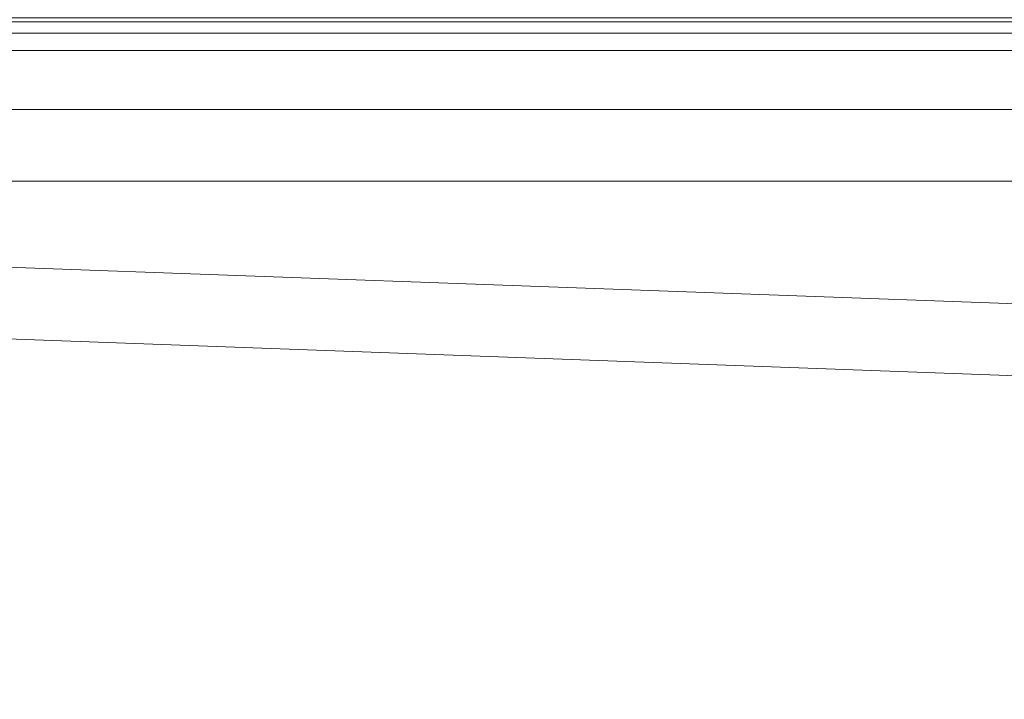
# Model space of a CAD drawing. Units: millimetres. Extents: x -58 to 1844, y -37 to 915.
# Drawn here: x 1095 to 1113, y 586 to 598 of the extents above; entities that cross this region are included whole.
import ezdxf

# ---------------------------------------------------------------- set-up
doc = ezdxf.new("R2010")
doc.units = ezdxf.units.MM
doc.layers.add('1', color=7, linetype='Continuous', true_color=0xffffff)

# ---------------------------------------------------------------- blocks, each defined once
blk = doc.blocks.new('UG_SURFACE_001')
at = {"layer": '1', "color": 252, "linetype": 'Continuous', "lineweight": 18}
for points in [[(633, 392.459, 622.064), (1153, 392.459, 622.064), (1153, 596.378, 526.975), (633, 596.378, 526.975)], [(1153, 595.11, 524.256), (633, 595.11, 524.256), (633, 596.378, 526.975), (1153, 596.378, 526.975)], [(1153, 391.191, 619.346), (633, 391.191, 619.346), (633, 595.11, 524.256), (1153, 595.11, 524.256)]]:
    blk.add_3dface(points, dxfattribs=at)
blk = doc.blocks.new('UG_SURFACE_015')
at = {"layer": '1', "color": 252, "linetype": 'Continuous', "lineweight": 18}
for points in [[(1683.875, 572.079, 533.587), (955.875, 598.69, 521.178), (955.875, 572.079, 533.587)], [(1683.875, 572.079, 533.587), (1683.875, 598.69, 521.178), (955.875, 598.69, 521.178)], [(1683.875, 597.929, 517.922), (955.875, 597.929, 517.922), (955.875, 598, 517.553), (1683.875, 598, 517.553)], [(1683.875, 597.727, 518.239), (955.875, 597.727, 518.239), (955.875, 597.929, 517.922), (1683.875, 597.929, 517.922)], [(1683.875, 597.423, 518.459), (955.875, 597.423, 518.459), (955.875, 597.727, 518.239), (1683.875, 597.727, 518.239)], [(1673.875, 561.748, 535.095), (965.875, 561.748, 535.095), (955.875, 597.423, 518.459), (1683.875, 570.811, 530.868)], [(955.875, 597.423, 518.459), (1683.875, 597.423, 518.459), (1683.875, 570.811, 530.868)]]:
    blk.add_3dface(points, dxfattribs=at)
blk = doc.blocks.new('UG_SURFACE_022')
at = {"layer": '1', "color": 252, "linetype": 'Continuous', "lineweight": 18}
for points in [[(1168, 130, 860), (1168, 600, 860), (618, 600, 860), (618, 130, 860)], [(1168, 600, 858.8), (1168, 130, 858.8), (618, 130, 858.8), (618, 600, 858.8)]]:
    blk.add_3dface(points, dxfattribs=at)

msp = doc.modelspace()

# ---------------------------------------------------------------- linework, layer by layer
at = {"layer": '1', "color": 252, "linetype": 'Continuous', "lineweight": 18}
for p, q in [((1683.875, 597.423, 518.459), (955.875, 597.423, 518.459)), ((53.5, 596.378, 526.975), (1732.5, 596.378, 526.975)), ((1732.5, 595.11, 524.256), (53.5, 595.11, 524.256))]:
    msp.add_line(p, q, dxfattribs=at)

# ---------------------------------------------------------------- block references
for name in ['UG_SURFACE_022', 'UG_SURFACE_015', 'UG_SURFACE_001']:
    msp.add_blockref(name, (0, 0), dxfattribs=at)

doc.saveas('drawing.dxf')
